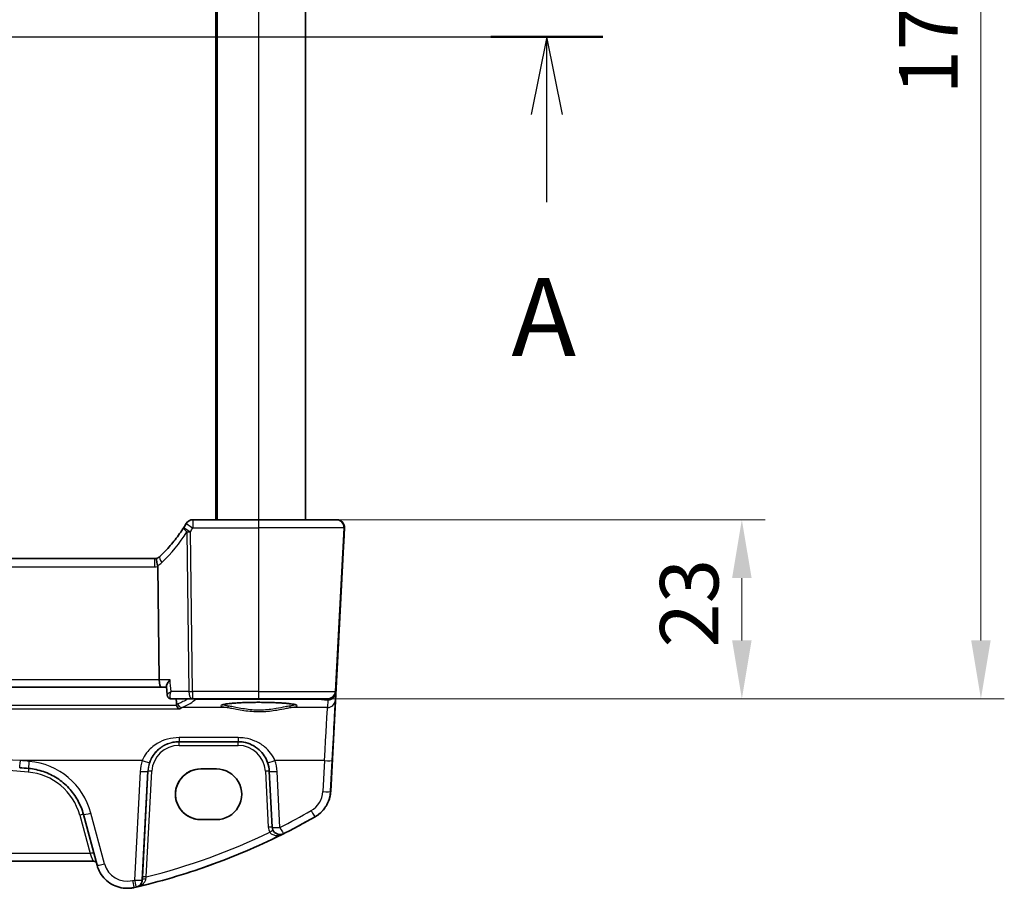
# Model space of a CAD drawing. Units: millimetres. Extents: x 0 to 6296, y 0 to 1124.
# Drawn here: x 1927 to 2053, y 661 to 772 of the extents above; entities that cross this region are included whole.
import ezdxf

# ---------------------------------------------------------------- set-up
doc = ezdxf.new("R2010")
doc.units = ezdxf.units.MM
for name, color, linetype, lineweight in [('Dimension (ISO)', 7, 'Continuous', 18), ('Section Line (ISO)', 7, 'Continuous', 25), ('Visible (ISO)', 7, 'Continuous', 35), ('Visible Narrow (ISO)', 7, 'Continuous', 25)]:
    doc.layers.add(name, color=color, linetype=linetype, lineweight=lineweight)
doc.styles.add('Note Text (TK)', font='MS PGothic.ttf')
doc.dimstyles.new('Default - Method 1b (TK)', dxfattribs={"dimscale": 3, "dimtxt": 2.5, "dimasz": 2.5, "dimexe": 1, "dimexo": 1.5, "dimgap": 1, "dimtad": 1, "dimtoh": 1, "dimrnd": 1e-08, "dimdsep": 46, "dimtxsty": 'Note Text (TK)', "dimcen": 0.09, "dimdle": 5, "dimclrd": 100, "dimclre": 100, "dimclrt": 7, "dimadec": 1, "dimazin": 1, "dimtfac": 1, "dimtmove": 0, "dimatfit": 3, "dimfxl": 0, "dimtolj": 1, "dimlwd": -1, "dimlwe": -1, "dimarcsym": 0})

# ---------------------------------------------------------------- blocks, each defined once
blk = doc.blocks.new('2dTransSection0')
at = {"layer": 'Section Line (ISO)', "linetype": 'Continuous'}
for p, q in [((142.799, 200.52), (219.233, 200.52)), ((217.432, 200.52), (216.932, 198.02)), ((217.432, 198.02), (217.432, 200.52)), ((217.932, 198.02), (217.432, 200.52)), ((217.432, 195.205), (217.432, 198.02))]:
    blk.add_line(p, q, dxfattribs=at)
at = {"layer": 'Section Line (ISO)', "linetype": 'Continuous', "lineweight": 50}
blk.add_line((215.631, 200.52), (219.233, 200.52), dxfattribs=at)
at = {"layer": 'Section Line (ISO)', "insert": (216.296, 189.49), "char_height": 2.5, "attachment_point": 7, "style": 'Note Text (TK)'}
blk.add_mtext('A', dxfattribs=at)
blk = doc.blocks.new('*D21')
at = {"layer": 'Defpoints', "color": 0, "transparency": 16777216}
for p in [(1957.73, 708.08), (1957.73, 685.08), (2019.76, 685.08)]:
    blk.add_point(p, dxfattribs=at)
at = {"layer": 'Dimension (ISO)', "color": 100, "transparency": 16777216}
for p, q in [((1962.23, 708.08), (2022.76, 708.08)), ((2019.76, 700.58), (2019.76, 692.58)), ((1962.23, 685.08), (2022.76, 685.08))]:
    blk.add_line(p, q, dxfattribs=at)
for points in [[(2018.51, 700.58), (2021.01, 700.58), (2019.76, 708.08)], [(2018.51, 692.58), (2021.01, 692.58), (2019.76, 685.08)]]:
    blk.add_solid(points, dxfattribs=at)
at = {"layer": 'Dimension (ISO)', "color": 7, "transparency": 16777216, "insert": (2013.01, 691.68), "char_height": 7.5, "attachment_point": 4, "rotation": 90, "style": 'Note Text (TK)'}
blk.add_mtext('\\A1;23', dxfattribs=at)
blk = doc.blocks.new('*D22')
at = {"layer": 'Defpoints', "color": 0, "transparency": 16777216}
for p in [(1966.59, 855.08), (2050.44, 855.08), (1966.59, 685.08)]:
    blk.add_point(p, dxfattribs=at)
at = {"layer": 'Dimension (ISO)', "color": 100, "transparency": 16777216}
for p, q in [((1971.09, 855.08), (2053.44, 855.08)), ((2050.44, 692.58), (2050.44, 847.58)), ((1971.09, 685.08), (2053.44, 685.08))]:
    blk.add_line(p, q, dxfattribs=at)
for points in [[(2049.19, 847.58), (2051.69, 847.58), (2050.44, 855.08)], [(2049.19, 692.58), (2051.69, 692.58), (2050.44, 685.08)]]:
    blk.add_solid(points, dxfattribs=at)
at = {"layer": 'Dimension (ISO)', "color": 7, "transparency": 16777216, "insert": (2043.69, 762.66), "char_height": 7.5, "attachment_point": 4, "rotation": 90, "style": 'Note Text (TK)'}
blk.add_mtext('\\A1;170', dxfattribs=at)

msp = doc.modelspace()

# ---------------------------------------------------------------- linework, layer by layer
at = {"layer": 'Visible (ISO)'}
for p, q in [((1952.2391, 832.0783), (1952.2391, 708.0783)), ((1963.7614, 832.0783), (1963.7614, 708.0783)), ((1957.7333, 708.0783), (1949.3105, 708.0783)), ((1957.7333, 708.0783), (1967.6934, 708.0783)), ((1967.7053, 708.0783), (1967.6934, 708.0783)), ((1967.7343, 708.0783), (1967.7053, 708.0783)), ((1967.7642, 708.0783), (1967.7343, 708.0783)), ((1967.6027, 686.0259), (1968.7039, 707.0259)), ((1968.6407, 704.6203), (1966.9944, 673.2066)), ((1944.3835, 703.0783), (1753.0897, 703.0783)), ((1944.8094, 702.0721), (1944.9904, 687.5259)), ((1752.2477, 686.5783), (1945.2276, 686.5783)), ((1945.2276, 686.5783), (1945.9111, 686.5783)), ((1946.0053, 685.574), (1945.9031, 686.6632)), ((1946.5447, 685.0783), (1949.2435, 685.0783)), ((1949.2435, 685.0783), (1957.7349, 685.0783)), ((1966.5928, 685.0783), (1957.7349, 685.0783)), ((1966.5928, 685.0783), (1966.6041, 685.0783)), ((1947.5278, 679.5783), (1955.1132, 679.5783)), ((1952.3176, 676.0783), (1950.3176, 676.0783)), ((1959.1093, 675.7875), (1959.4863, 668.6101)), ((1935.2618, 670.243), (1937.0102, 663.721)), ((1950.3181, 669.5783), (1952.3181, 669.5783)), ((1960.4849, 667.6625), (1960.4879, 667.6625)), ((1761.1537, 664.2582), (1936.4862, 664.2582)), ((1940.8741, 660.7564), (1940.8796, 660.7564))]:
    msp.add_line(p, q, dxfattribs=at)
for centre, start, end in [((1949.3105, 707.0783), 90, 149.192896), ((1967.7053, 707.0783), 356.999997, 90), ((1948.9886, 706.5559), 147.518492, 147.536892), ((1966.6041, 686.0783), 270, 356.998278), ((1960.4849, 668.6625), 183.006947, 270)]:
    msp.add_arc(centre, 1, start, end, dxfattribs=at)
for centre, major_axis, ratio, start_param, end_param in [((1931.2362, 717.8257), (-20.0285, 0.5314), 0.99848831, 2.60187775, 2.63107977), ((1944.3832, 704.0679), (-0.9947, 0.0264), 0.99454711, 1.59749245, 1.93656746), ((1945.2276, 687.5783), (0, 1), 0.2374581, 1.6231562, 3.14159265), ((1927.1658, 677.2375), (-0.0851, -0.9964), 0.00606168, 6.28306696, 6.28318531), ((1848.9211, -232.9636), (-915.9197, 14.5556), 0.9961855, 4.64153781, 4.64279105), ((1950.3179, 672.8283), (-2.2829, 2.3133), 0.99992713, 5.50443733, 8.64602999), ((1950.3223, 672.8283), (0, 3.25), 0.99999903, 0, 3.14159265), ((1952.3179, 672.8283), (2.2829, -2.3133), 0.99992713, 5.50443733, 8.64602999), ((1959.8312, 677.2375), (-0.9433, -0.332), 0.08179129, 6.28186934, 6.28318531), ((1955.0697, 675.5787), (4.0446, -0.0646), 0.99407172, 0.06801818, 0.35235051)]:
    msp.add_ellipse(centre, major_axis=major_axis, ratio=ratio, start_param=start_param, end_param=end_param, dxfattribs=at)
for points, knots in [([(1967.7642, 708.0783), (1967.8016, 708.0783), (1967.8392, 708.0761), (1967.9132, 708.0678), (1967.9498, 708.0616), (1968.0549, 708.0377), (1968.1227, 708.0145), (1968.2374, 707.961), (1968.2866, 707.9327), (1968.4198, 707.8411), (1968.495, 707.7685), (1968.5881, 707.6478), (1968.6172, 707.6037), (1968.6563, 707.5317), (1968.6687, 707.5064), (1968.6912, 707.4554), (1968.7013, 707.4293), (1968.728, 707.3514), (1968.7415, 707.2982), (1968.7554, 707.2154), (1968.7589, 707.1862), (1968.7622, 707.1454), (1968.763, 707.1321), (1968.764, 707.1094), (1968.7642, 707.0996), (1968.7645, 707.0766), (1968.7644, 707.0677), (1968.7642, 707.0538), (1968.7641, 707.0488), (1968.7635, 707.0264), (1968.763, 707.0144), (1968.7607, 706.9596), (1968.758, 706.9036), (1968.7503, 706.7455), (1968.7451, 706.6406), (1968.7321, 706.3835), (1968.7243, 706.2289), (1968.706, 705.8724), (1968.6954, 705.6669), (1968.6703, 705.1845), (1968.6553, 704.899), (1968.6407, 704.6203)], [0, 0, 0, 0, 0.01123966, 0.01123966, 0.022339314, 0.022339314, 0.04357919, 0.04357919, 0.060403891, 0.060403891, 0.094064081, 0.094064081, 0.110902225, 0.110902225, 0.119280706, 0.119280706, 0.127635076, 0.127635076, 0.144399133, 0.144399133, 0.1529122, 0.1529122, 0.1571476, 0.1571476, 0.161368959, 0.161368959, 0.169758986, 0.169758986, 0.178084147, 0.178084147, 0.211369883, 0.211369883, 0.278281714, 0.278281714, 0.345378192, 0.345378192, 0.412795219, 0.412795219, 0.480517065, 0.480517065, 0.564228199, 0.564228199, 0.564228199, 0.564228199]), ([(1948.1449, 707.0926), (1947.9713, 706.8197), (1947.7911, 706.5511), (1947.4178, 706.0228), (1947.2248, 705.7632), (1946.8263, 705.2536), (1946.621, 705.0037), (1946.1983, 704.5141), (1945.981, 704.2745), (1945.5352, 703.806), (1945.3065, 703.5771), (1945.0725, 703.354)], [0.683616848, 0.683616848, 0.683616848, 0.683616848, 0.732142993, 0.732142993, 0.780669139, 0.780669139, 0.829195285, 0.829195285, 0.877721431, 0.877721431, 0.926247577, 0.926247577, 0.926247577, 0.926247577]), ([(1944.7145, 703.1346), (1944.7142, 703.1345), (1944.7139, 703.1344), (1944.7003, 703.1294), (1944.6889, 703.1194), (1944.6702, 703.0899), (1944.6629, 703.0706), (1944.6473, 703.0011), (1944.6445, 702.939), (1944.6549, 702.7778), (1944.6695, 702.6777), (1944.7164, 702.4559), (1944.7481, 702.3368), (1944.7865, 702.216)], [-0.148908463, -0.148908463, -0.148908463, -0.148908463, -0.148490132, -0.148490132, -0.129698682, -0.129698682, -0.111456036, -0.111456036, -0.076487233, -0.076487233, -0.038196608, -0.038196608, 0, 0, 0, 0]), ([(1945.0725, 703.354), (1945.0521, 703.3345), (1945.0308, 703.3159), (1944.9869, 703.2806), (1944.9641, 703.2638), (1944.9173, 703.2324), (1944.8932, 703.2176), (1944.844, 703.1902), (1944.8187, 703.1776), (1944.7673, 703.1544), (1944.7411, 703.144), (1944.7145, 703.1346)], [0.926247577, 0.926247577, 0.926247577, 0.926247577, 1.010975889, 1.010975889, 1.0957042, 1.0957042, 1.180432512, 1.180432512, 1.265160824, 1.265160824, 1.349889136, 1.349889136, 1.349889136, 1.349889136]), ([(1946.3738, 687.5259), (1946.3726, 687.5244), (1946.3714, 687.5229), (1946.2906, 687.4222), (1946.2173, 687.3234), (1946.0917, 687.137), (1946.0382, 687.0484), (1945.9496, 686.8753), (1945.917, 686.7917), (1945.9025, 686.7022), (1945.9014, 686.6815), (1945.9031, 686.6632)], [-0.165481463, -0.165481463, -0.165481463, -0.165481463, -0.164877719, -0.164877719, -0.124593016, -0.124593016, -0.085881392, -0.085881392, -0.042656207, -0.042656207, -0.027907254, -0.027907254, -0.027907254, -0.027907254]), ([(1946.0053, 685.574), (1946.0076, 685.5496), (1946.0116, 685.523), (1946.0254, 685.4656), (1946.0352, 685.4347), (1946.0632, 685.3704), (1946.0815, 685.337), (1946.1276, 685.2722), (1946.1555, 685.241), (1946.2181, 685.1859), (1946.2527, 685.1621), (1946.2877, 685.1433)], [-0.0138220834, -0.0138220834, -0.0138220834, -0.0138220834, -0.0110576667, -0.0110576667, -0.0082932501, -0.0082932501, -0.0055288334, -0.0055288334, -0.0027644167, -0.0027644167, 0, 0, 0, 0]), ([(1946.2877, 685.1433), (1946.301, 685.1362), (1946.3151, 685.1293), (1946.345, 685.1164), (1946.3608, 685.1103), (1946.394, 685.0995), (1946.4114, 685.0947), (1946.4477, 685.0868), (1946.4665, 685.0836), (1946.505, 685.0794), (1946.5248, 685.0783), (1946.5447, 685.0783)], [0, 0, 0, 0, 0.00152400709, 0.00152400709, 0.00304801418, 0.00304801418, 0.00457202127, 0.00457202127, 0.00609602837, 0.00609602837, 0.00762003546, 0.00762003546, 0.00762003546, 0.00762003546]), ([(1947.6238, 683.7791), (1947.6229, 683.7793), (1947.6221, 683.7796), (1947.5695, 683.7949), (1947.5174, 683.8212), (1947.4193, 683.8952), (1947.3726, 683.9432), (1947.3014, 684.0473), (1947.2744, 684.0989), (1947.2464, 684.1769), (1947.2398, 684.1988), (1947.2343, 684.221)], [-0.0003990731, -0.0003990731, -0.0003990731, -0.0003990731, 0, 0, 0.0241325491, 0.0241325491, 0.0481654733, 0.0481654733, 0.0667497236, 0.0667497236, 0.0737508182, 0.0737508182, 0.0737508182, 0.0737508182]), ([(1953.0475, 684.2924), (1953.0475, 684.2924), (1953.0508, 684.2951), (1953.0698, 684.3046), (1953.093, 684.3142), (1953.167, 684.3384), (1953.2253, 684.3538), (1953.3796, 684.3871), (1953.4804, 684.405), (1953.72, 684.4408), (1953.8609, 684.4586), (1954.1765, 684.4925), (1954.352, 684.5085), (1954.7318, 684.5383), (1954.9364, 684.5519), (1955.3688, 684.5763), (1955.5966, 684.587), (1956.0692, 684.6051), (1956.3141, 684.6125), (1956.8145, 684.6239), (1957.07, 684.6279), (1957.585, 684.6322), (1957.8446, 684.6326), (1958.3611, 684.6297), (1958.6181, 684.6265), (1959.1229, 684.6165), (1959.3707, 684.6097), (1959.8509, 684.5929), (1960.0832, 684.5828), (1960.5262, 684.5596), (1960.7369, 684.5465), (1961.1309, 684.5176), (1961.3143, 684.5018), (1961.6483, 684.4682), (1961.7991, 684.4503), (1962.0627, 684.4134), (1962.1761, 684.3943), (1962.3588, 684.3569), (1962.4303, 684.3384), (1962.5217, 684.3081), (1962.5485, 684.2943), (1962.5526, 684.2917), (1962.5527, 684.2916), (1962.5527, 684.2916)], [-1.44331266, -1.44331266, -1.44331266, -1.44331266, -1.39673865, -1.39673865, -1.30750159, -1.30750159, -1.1842335, -1.1842335, -1.03963108, -1.03963108, -0.88623325, -0.88623325, -0.72952661, -0.72952661, -0.57151719, -0.57151719, -0.41298167, -0.41298167, -0.25424307, -0.25424307, -0.09543638, -0.09543638, 0.06338774, 0.06338774, 0.22221344, 0.22221344, 0.38102796, 0.38102796, 0.53979138, 0.53979138, 0.69839276, 0.69839276, 0.85656225, 0.85656225, 1.01364881, 1.01364881, 1.16794623, 1.16794623, 1.31433214, 1.31433214, 1.43648009, 1.43648009, 1.44611481, 1.44611481, 1.44611481, 1.44611481]), ([(1955.1132, 679.5783), (1955.3447, 679.5783), (1955.5764, 679.558), (1956.167, 679.4546), (1956.5188, 679.3408), (1957.2033, 679.012), (1957.5318, 678.7889), (1958.2968, 678.0857), (1958.6687, 677.5286), (1958.8879, 676.9057)], [0, 0, 0, 0, 0.08683566, 0.08683566, 0.225772717, 0.225772717, 0.37724829, 0.37724829, 0.625710915, 0.625710915, 0.625710915, 0.625710915]), ([(1935.2618, 670.243), (1935.093, 670.8728), (1934.8468, 671.4819), (1934.2142, 672.6223), (1933.8279, 673.1537), (1932.9382, 674.1071), (1932.4347, 674.5292), (1931.3406, 675.2389), (1930.75, 675.5265), (1929.5167, 675.9503), (1928.8741, 676.0864), (1928.2245, 676.1427)], [-1.30899694, -1.30899694, -1.30899694, -1.30899694, -1.06449216, -1.06449216, -0.81998738, -0.81998738, -0.57548261, -0.57548261, -0.33097783, -0.33097783, -0.08647305, -0.08647305, -0.08647305, -0.08647305]), ([(1964.9885, 669.9453), (1965.2194, 670.0776), (1965.4371, 670.233), (1965.8373, 670.584), (1966.0199, 670.7796), (1966.3426, 671.2029), (1966.4827, 671.4308), (1966.715, 671.9098), (1966.8072, 672.1609), (1966.9399, 672.6764), (1966.9805, 672.9408), (1966.9944, 673.2066)], [5.232691828, 5.232691828, 5.232691828, 5.232691828, 5.432318548, 5.432318548, 5.631945269, 5.631945269, 5.831571989, 5.831571989, 6.031198709, 6.031198709, 6.23082543, 6.23082543, 6.23082543, 6.23082543]), ([(1964.9885, 669.9453), (1963.5413, 669.1161), (1962.0697, 668.3295), (1959.0828, 666.8443), (1957.5675, 666.1457), (1954.4984, 664.8388), (1952.9447, 664.2305), (1949.804, 663.1065), (1948.2171, 662.5907), (1945.0158, 661.6533), (1943.4013, 661.2317), (1941.7758, 660.8581)], [1.050493479, 1.050493479, 1.050493479, 1.050493479, 1.109359913, 1.109359913, 1.168226346, 1.168226346, 1.227092779, 1.227092779, 1.285959213, 1.285959213, 1.344825646, 1.344825646, 1.344825646, 1.344825646]), ([(1936.4862, 664.2582), (1936.5395, 664.2582), (1936.5876, 664.2495), (1936.6787, 664.2227), (1936.717, 664.203), (1936.7922, 664.1571), (1936.8189, 664.1324), (1936.8767, 664.0749), (1936.8915, 664.0517), (1936.9319, 663.9906), (1936.9362, 663.9764), (1936.946, 663.9548), (1936.9489, 663.948), (1936.9509, 663.943)], [0, 0, 0, 0, 0.0004449144, 0.0004449144, 0.0010149496, 0.0010149496, 0.0018879251, 0.0018879251, 0.0035336953, 0.0035336953, 0.0075613161, 0.0075613161, 0.0105836301, 0.0105836301, 0.0105836301, 0.0105836301]), ([(1940.8741, 660.7564), (1940.525, 660.7564), (1940.176, 660.8023), (1939.5017, 660.983), (1939.1764, 661.1177), (1938.5718, 661.4668), (1938.2925, 661.6811), (1937.7988, 662.1747), (1937.5844, 662.454), (1937.2353, 663.0586), (1937.1006, 663.3838), (1937.0102, 663.721)], [0, 0, 0, 0, 0.26179939, 0.26179939, 0.52359878, 0.52359878, 0.78539816, 0.78539816, 1.04719755, 1.04719755, 1.30899694, 1.30899694, 1.30899694, 1.30899694]), ([(1940.8796, 660.7564), (1940.9399, 660.7564), (1941.0001, 660.7577), (1941.1205, 660.7632), (1941.1806, 660.7673), (1941.3007, 660.7781), (1941.3606, 660.7849), (1941.48, 660.8012), (1941.5395, 660.8107), (1941.658, 660.8324), (1941.7171, 660.8446), (1941.7758, 660.8581)], [4.71238898, 4.71238898, 4.71238898, 4.71238898, 4.757583117, 4.757583117, 4.802777253, 4.802777253, 4.847971389, 4.847971389, 4.893165525, 4.893165525, 4.938359661, 4.938359661, 4.938359661, 4.938359661])]:
    msp.add_open_spline(points, degree=3, knots=knots, dxfattribs=at)
for points, degree in [([(1944.8094, 702.0721), (1944.8088, 702.1211), (1944.8013, 702.1693), (1944.7865, 702.216)], 3), ([(1947.2207, 684.3077), (1947.1938, 684.6931), (1947.1668, 685.0783)], 2), ([(1947.2207, 684.3077), (1947.2228, 684.2784), (1947.2273, 684.2494), (1947.2343, 684.221)], 3)]:
    msp.add_open_spline(points, degree=degree, dxfattribs=at)
at = {"layer": 'Visible Narrow (ISO)'}
for p, q in [((1952.4388, 832.0783), (1952.4388, 708.0783)), ((1957.7388, 832.0783), (1957.7388, 708.0783)), ((1963.7472, 832.0783), (1963.7472, 708.0783)), ((1963.7614, 832.0783), (1963.7614, 708.0783)), ((1948.5408, 706.5035), (1948.7956, 686.0259)), ((1949.2421, 686.0259), (1948.9872, 706.5035)), ((1949.3092, 707.0259), (1957.732, 707.0259)), ((1968.692, 707.0259), (1957.732, 707.0259)), ((1957.732, 707.0259), (1957.7335, 686.0259)), ((1968.692, 707.0259), (1967.5914, 686.0259)), ((1968.7039, 707.0259), (1967.6027, 686.0259)), ((1967.6245, 685.8639), (1968.7329, 707.0259)), ((1968.692, 707.0259), (1968.7039, 707.0259)), ((1968.7329, 707.0259), (1968.7628, 707.0259)), ((1968.6407, 704.6203), (1966.9944, 673.2066)), ((1753.0883, 702.0259), (1944.3821, 702.0259)), ((1944.9904, 687.5259), (1752.4821, 687.5259)), ((1946.3738, 687.5259), (1944.9904, 687.5259)), ((1948.7956, 686.0259), (1946.5145, 686.0259)), ((1957.7335, 686.0259), (1949.2421, 686.0259)), ((1949.6692, 685.0301), (1965.3737, 685.0301)), ((1957.7335, 686.0259), (1967.5914, 686.0259)), ((1965.3737, 685.0301), (1966.6258, 684.92)), ((1966.6258, 684.92), (1966.591, 683.9681)), ((1967.5898, 684.912), (1967.6245, 685.8639)), ((1967.6027, 686.0259), (1967.5914, 686.0259)), ((1749.9871, 683.7791), (1947.6238, 683.7791)), ((1947.2343, 684.221), (1750.3755, 684.221)), ((1953.7025, 683.9681), (1947.8786, 683.9681)), ((1966.591, 683.9681), (1961.905, 683.9681)), ((1955.1119, 680.0981), (1947.5266, 680.0981)), ((1947.532, 679.1044), (1955.1174, 679.1044)), ((1942.8112, 677.1504), (1927.1645, 677.1504)), ((1966.1955, 677.1504), (1959.8298, 677.1504)), ((1966.1955, 677.1504), (1965.9875, 673.1718)), ((1966.9875, 673.2066), (1967.1956, 677.1852)), ((1942.5349, 675.7528), (1941.8056, 661.8059)), ((1942.8057, 661.8407), (1943.5349, 675.7876)), ((1943.5371, 675.7876), (1942.8265, 662.2095)), ((1943.3265, 662.2095), (1944.0371, 675.7876)), ((1943.5349, 675.7876), (1943.5371, 675.7876)), ((1958.6128, 675.7876), (1958.9895, 668.6102)), ((1960.4835, 668.5754), (1960.1065, 675.7528)), ((1966.9944, 673.2066), (1966.9875, 673.2066)), ((1934.7815, 670.1399), (1936.1039, 665.2058)), ((1937.9747, 663.8928), (1936.2263, 670.4148)), ((1964.9819, 669.9453), (1964.9885, 669.9453)), ((1960.9384, 667.7692), (1960.9344, 667.7692)), ((1936.1039, 665.2058), (1761.5332, 665.2058)), ((1942.0342, 660.9192), (1942.0378, 660.9192)), ((1942.8072, 661.8407), (1942.8057, 661.8407)), ((1941.7758, 660.8581), (1941.7703, 660.8581))]:
    msp.add_line(p, q, dxfattribs=at)
for centre, major_axis, ratio, start_param, end_param in [((1949.3105, 707.0783), (0, 1), 0.00139035, 0.0000003, 1.62315636), ((1957.7333, 707.0783), (0, 1), 0.00139035, 0.0000003, 1.62315636), ((1967.6934, 707.0783), (0, 1), 0.99999903, 4.6600291, 6.28318531), ((1967.7053, 707.0783), (0.0523, 0.9986), 0.99999904, 4.71238898, 6.33554518), ((1967.7343, 707.0783), (0, 1), 0.99999903, 4.6600291, 6.28318531), ((1967.7343, 707.0783), (0, 1), 0.70612297, 6.18427252, 6.28318531), ((1967.7642, 707.0783), (0.0523, 0.9986), 0.99999904, 4.71238898, 6.33554518), ((1930.8379, 717.782), (-1.2229, 20.9644), 0.99929911, 3.84456968, 4.08720041), ((1948.9886, 706.5559), (-0.8437, 0.5368), 0.30372445, 0, 1.21347136), ((1948.9886, 706.5559), (-0.8436, 0.537), 0.0449107, 0, 1.59773418), ((1949.3105, 707.0783), (-0.8589, 0.5121), 0.04567724, 0, 1.59641043), ((1948.9886, 706.5559), (0.9999, 0.0124), 0.05231474, 4.2473488, 4.71034939), ((1931.2722, 717.782), (14.7512, -14.9477), 0.99992713, 0.2250868, 0.25430877), ((1967.7343, 707.0783), (0.9986, -0.0523), 0.0217459, 6.04184212, 6.28179653), ((1944.3835, 702.0783), (0, 1), 0.00139035, 0.0000003, 1.62315636), ((1943.936, 704.0259), (-0.1165, 1.9966), 0.99929911, 3.52282654, 3.84456968), ((1945.7626, 702.6302), (-0.6901, 0.7237), 0.37425916, 0, 1.29619169), ((1944.382, 704.0259), (1.4049, -1.4236), 0.99992713, 5.50443733, 5.71973262), ((1946.5242, 685.5838), (-0.2365, -0.4405), 0.95077576, 0, 0.44440725), ((1848.7747, 685.8016), (101.267, -0.0124), 0.08749114, 6.07613794, 6.19739556), ((1949.2435, 686.0783), (-0.9999, -0.0124), 0.05231474, 1.10575615, 1.56875674), ((1949.2435, 686.0783), (0, -1), 0.44845673, 4.76474886, 6.28318531), ((1949.2435, 686.0783), (0, -1), 0.00139035, 4.76474902, 6.28318563), ((1949.6692, 685.5282), (0.3565, -0.3505), 0.99255889, 5.04973733, 5.48546463), ((1949.6692, 685.5282), (0, -0.5), 0.00139035, 5.83198057, 6.19591884), ((1957.7349, 686.0783), (0, -1), 0.00139035, 4.76474886, 6.28318531), ((1965.3737, 685.5282), (0, -0.5), 0.00139035, 5.83198057, 6.19591884), ((1965.2864, 686.034), (0.9981, -0.3913), 0.9267119, 5.14314877, 5.42499716), ((1966.5911, 684.9643), (0.9993, -0.0365), 0.99618969, 4.7486286, 6.26726448), ((1966.5928, 686.0783), (-0.0523, -0.9986), 0.99999904, 0.05235988, 1.57079633), ((1966.6041, 686.0783), (-0.0523, -0.9986), 0.99999904, 0.05235988, 1.57079633), ((1966.6259, 685.9162), (0.9993, -0.0365), 0.99618969, 4.7486286, 6.26726448), ((1966.6259, 685.9162), (-0.0876, -0.9962), 0.70706192, 0.12356308, 0.84030007), ((1967.145, 676.4443), (0.4455, 8.5), 0.00138654, 4.79972811, 6.19599151), ((1966.6259, 685.9162), (0.9986, -0.0523), 0.0217459, 5.98439866, 6.28179653), ((1966.6041, 686.0783), (0.9986, -0.0524), 0.0216004, 0, 0.00138877), ((1947.8787, 684.4662), (-0.1922, 0.4616), 0.97507574, 1.27272428, 2.73789756), ((1957.8, 684.2036), (-4.9053, 0.0006), 0.08748899, 2.56230695, 6.86527317), ((1953.7025, 684.1674), (-0.0264, -0.1983), 0.83309787, 0.1582288, 1.64619367), ((1961.905, 684.1674), (0.0265, -0.1982), 0.83461928, 4.63632582, 6.12429069), ((1966.1463, 676.4967), (0.4455, 7.5), 0.00138546, 4.79973773, 6.19600113), ((1848.8845, -239.86), (645.5173, -654.1129), 0.99992713, 2.27637163, 2.44931773), ((1947.5278, 680.5783), (0, -1), 0.00139035, 5.21325421, 6.28318562), ((1955.1132, 680.5783), (0, -1), 0.00139035, 5.2132542, 6.28318561), ((1947.5316, 675.5783), (-2.807, 2.8498), 0.99993624, 5.50538234, 7.02381879), ((1947.5323, 675.6044), (2.4585, -2.4913), 0.99992713, 2.36284468, 3.88128113), ((1947.5313, 679.0783), (0, 0.5), 0.00139035, 4.76474886, 6.28318531), ((1955.1167, 679.0783), (0, 0.5), 0.00139035, 4.76474886, 6.28318531), ((1955.1176, 675.6044), (2.4585, -2.4913), 0.99992713, 0.84440823, 2.36284468), ((1927.1658, 677.2375), (-0.0851, -0.9964), 0.00606168, 0, 1.48372903), ((1848.9249, -239.9733), (-648.3347, 653.467), 0.99987836, 5.41531736, 5.41656589), ((1928.1837, 675.6446), (0.0432, 0.4981), 0.00314102, 0.02855156, 1.51851219), ((1928.3109, 677.139), (-0.0864, -0.9963), 0.00617065, 0, 1.48373667), ((1927.5333, 668.0854), (-6.3392, 6.3894), 0.99987836, 4.19279347, 5.41531736), ((1947.528, 675.4911), (-3.5218, 3.5497), 0.99987836, 0.45113622, 0.73704155), ((1942.8126, 677.2375), (0.9434, -0.3317), 0.08271094, 4.73999967, 6.28186924), ((1947.5294, 675.5783), (2.8197, -2.8375), 0.99984796, 3.59194193, 3.87784726), ((1959.8312, 677.2375), (-0.9433, -0.332), 0.08179129, 0, 1.54055359), ((1955.1134, 675.4911), (-3.5218, 3.5497), 0.99987836, 3.98335396, 4.2692593), ((1966.1969, 677.2375), (0.9986, -0.0522), 0.08710961, 4.71555663, 6.28179157), ((1927.5372, 668.1988), (5.2683, -5.3385), 0.99992713, 1.05384774, 2.27637163), ((1942.5363, 675.8399), (0.9986, -0.0522), 0.08710961, 4.71555663, 6.28179157), ((1944.0364, 675.7614), (-0.4993, 0.0261), 0.05233704, 4.71373769, 6.28179496), ((1958.6121, 675.7614), (0.4993, 0.0262), 0.05219171, 0.09359383, 1.56666693), ((1960.1079, 675.8399), (-0.9986, -0.0525), 0.08696463, 0, 1.56484121), ((1962.9916, 673.3288), (-2.1131, 2.1298), 0.99987836, 2.88050061, 3.87863421), ((1962.993, 673.4159), (2.8136, -2.8434), 0.99990877, 6.02340986, 7.02154346), ((1962.9999, 673.4159), (0, -4), 0.99999903, 0.52030285, 1.51843645), ((1965.9889, 673.2589), (0.9986, -0.0522), 0.08710961, 4.71555663, 6.28179157), ((1934.7808, 670.1137), (0.483, 0.1294), 0.05019785, 0.08689338, 1.5559057), ((1936.2277, 670.502), (-0.9659, -0.2589), 0.08384876, 0, 1.54688913), ((1922.7314, 743.6971), (0, -85), 0.99999903, 0.22597068, 0.52030285), ((1922.7145, 743.61), (-59.1659, 59.6343), 0.99987836, 2.82642865, 2.88050061), ((1922.7159, 743.6971), (59.8673, -60.347), 0.99987979, 5.96806824, 6.0221402), ((1964.4847, 670.8129), (0.4972, -0.8677), 0.04465847, 4.78739166, 6.28249341), ((1958.9888, 668.584), (0.4993, 0.0262), 0.05219171, 0.08577131, 1.56666693), ((1960.4874, 668.6887), (1.0537, -1.0677), 0.99992713, 3.98600088, 4.43813002), ((1960.4849, 668.6625), (-0.9986, -0.0525), 0.08696463, 0, 1.56484121), ((1960.4849, 668.6625), (0.4495, -0.8933), 0.04053872, 4.78969585, 6.2825598), ((1922.7235, 743.6971), (59.7026, -60.5071), 0.99992799, 5.73367328, 5.97074695), ((1922.7221, 743.6448), (59.005, -59.7907), 0.99992713, 5.75218356, 5.95324338), ((1959.1737, 667.9375), (0.4377, 0.2417), 0.04515931, 0.08130502, 1.54427813), ((1960.4849, 668.6625), (0, -1), 0.99999903, 0, 0.46623089), ((1936.1032, 665.1796), (0.483, 0.1294), 0.05019785, 0.0813554, 1.5559057), ((1936.0843, 665.2582), (0.4019, -1), 0.00119698, 4.76426776, 6.28270421), ((1937.9761, 663.9799), (-0.9659, -0.2589), 0.08384876, 0, 1.54688913), ((1940.8724, 664.6692), (-2.1131, 2.1298), 0.99987836, 1.05120082, 2.58616844), ((1943.3258, 662.1833), (-0.4993, 0.0261), 0.05233704, 4.71373769, 6.28179496), ((1922.7145, 743.61), (-59.1659, 59.6343), 0.99987836, 2.58616844, 2.58935497), ((1941.5463, 661.8326), (0.2241, -0.9746), 0.02095301, 4.79711986, 6.28287373), ((1922.7159, 743.6971), (59.8673, -60.347), 0.99987979, 5.72780803, 5.73099456), ((1941.807, 661.893), (0.9986, -0.0522), 0.08710961, 4.71555663, 6.28179157), ((1941.807, 661.893), (0.2272, -0.9739), 0.02122344, 4.79705266, 6.28286941), ((1941.807, 661.893), (0.2272, -0.9739), 0.99999913, 0, 1.28927924), ((1943.3065, 661.8145), (-0.4993, 0.026), 0.27774322, 4.78349457, 6.28174), ((1940.8738, 664.7564), (2.8136, -2.8434), 0.99990877, 5.50310701, 5.72907769), ((1940.8796, 664.7564), (0, -4), 0.99999903, 0, 0.22597068)]:
    msp.add_ellipse(centre, major_axis=major_axis, ratio=ratio, start_param=start_param, end_param=end_param, dxfattribs=at)
for points, knots in [([(1968.7628, 707.0259), (1968.7633, 707.0259), (1968.763, 707.0072), (1968.756, 706.8618), (1968.7469, 706.6734), (1968.7274, 706.2874), (1968.703, 705.8156), (1968.6832, 705.4313), (1968.6613, 705.0136), (1968.6407, 704.6203)], [0, 0, 0, 0, 0.29837783, 0.29837783, 0.29837783, 0.685014, 0.685014, 0.685014, 1, 1, 1, 1]), ([(1946.5145, 686.0259), (1946.3963, 685.9506), (1946.2903, 685.8764), (1946.1325, 685.7501), (1946.0747, 685.6962), (1946.0163, 685.6203), (1946.0034, 685.5938), (1946.0053, 685.574)], [-0.0827876629, -0.0827876629, -0.0827876629, -0.0827876629, -0.0542289417, -0.0542289417, -0.0301271899, -0.0301271899, -0.0138220834, -0.0138220834, -0.0138220834, -0.0138220834]), ([(1946.4908, 685.0894), (1946.4634, 685.1007), (1946.4404, 685.1207), (1946.3938, 685.1896), (1946.3777, 685.2484), (1946.3637, 685.4048), (1946.3725, 685.508), (1946.4183, 685.7473), (1946.4601, 685.8863), (1946.5145, 686.0259)], [0, 0, 0, 0, 0.0115873807, 0.0115873807, 0.0301271899, 0.0301271899, 0.0542289417, 0.0542289417, 0.0827876629, 0.0827876629, 0.0827876629, 0.0827876629]), ([(1946.5447, 685.0783), (1946.5357, 685.0783), (1946.5268, 685.0792), (1946.5088, 685.0829), (1946.4998, 685.0857), (1946.4908, 685.0894)], [-0.00762003546, -0.00762003546, -0.00762003546, -0.00762003546, -0.00381001773, -0.00381001773, 0, 0, 0, 0]), ([(1948.6682, 685.0783), (1948.6105, 685.04), (1948.5499, 685.0018), (1948.4865, 684.9637), (1948.304, 684.8538), (1948.098, 684.7442), (1947.7196, 684.5641), (1947.5607, 684.4933), (1947.392, 684.4227)], [-1.437453755, -1.437453755, -1.437453755, -1.437453755, -1.4243923875, -1.4243923875, -1.4243923875, -1.3867855088, -1.3867855088, -1.3623478479, -1.3623478479, -1.3623478479, -1.3623478479]), ([(1953.8692, 684.1604), (1953.6432, 684.1918), (1953.4625, 684.2258), (1953.2499, 684.2844), (1953.1885, 684.308), (1953.149, 684.3319)], [-2.151483114, -2.151483114, -2.151483114, -2.151483114, -1.889368283, -1.889368283, -1.720400695, -1.720400695, -1.720400695, -1.720400695]), ([(1953.7025, 683.9681), (1953.882, 683.9449), (1954.0877, 683.9088), (1954.8194, 683.7721), (1955.4319, 683.6468), (1956.7559, 683.4752), (1957.4642, 683.4306), (1958.8318, 683.4699), (1959.4882, 683.5473), (1960.5296, 683.7173), (1960.9435, 683.8007), (1961.5259, 683.9097), (1961.7283, 683.9452), (1961.905, 683.9681)], [-0.979339656, -0.979339656, -0.979339656, -0.979339656, -0.88114955, -0.88114955, -0.66392257, -0.66392257, -0.454200334, -0.454200334, -0.252333519, -0.252333519, -0.097051353, -0.097051353, 0, 0, 0, 0]), ([(1961.738, 684.1604), (1961.5686, 684.1368), (1961.3745, 684.1004), (1960.8159, 683.9885), (1960.4189, 683.9029), (1959.4198, 683.7283), (1958.7901, 683.6488), (1957.4779, 683.6085), (1956.7983, 683.6543), (1955.5281, 683.8305), (1954.9405, 683.9592), (1954.2387, 684.0995), (1954.0413, 684.1365), (1953.8692, 684.1604)], [0, 0, 0, 0, 0.097051353, 0.097051353, 0.252333519, 0.252333519, 0.454200334, 0.454200334, 0.66392257, 0.66392257, 0.88114955, 0.88114955, 0.979339656, 0.979339656, 0.979339656, 0.979339656]), ([(1962.4511, 684.3307), (1962.4123, 684.3072), (1962.3522, 684.284), (1962.1427, 684.2258), (1961.963, 684.1918), (1961.738, 684.1604)], [1.723140425, 1.723140425, 1.723140425, 1.723140425, 1.889368283, 1.889368283, 2.151483114, 2.151483114, 2.151483114, 2.151483114]), ([(1927.1645, 677.1504), (1916.2778, 677.971), (1905.376, 678.6205), (1879.2609, 679.7647), (1864.037, 680.0981), (1833.2053, 680.0981), (1817.5998, 679.7478), (1791.4874, 678.5748), (1780.9678, 677.9423), (1770.4622, 677.1504)], [0, 0, 0, 0, 3.27795904, 3.27795904, 7.84538243, 7.84538243, 12.52747027, 12.52747027, 15.69076487, 15.69076487, 15.69076487, 15.69076487]), ([(1947.5266, 680.0981), (1946.5307, 680.0981), (1945.5486, 679.8276), (1944.1998, 679.0294), (1943.7307, 678.6153), (1943.1372, 677.8283), (1942.9498, 677.4981), (1942.8112, 677.1504)], [0, 0, 0, 0, 0.298765216, 0.298765216, 0.499965204, 0.499965204, 0.625715197, 0.625715197, 0.625715197, 0.625715197]), ([(1959.8298, 677.1504), (1959.5558, 677.8374), (1959.0912, 678.4519), (1958.135, 679.2274), (1957.7244, 679.4735), (1956.8689, 679.8362), (1956.4292, 679.9616), (1955.6909, 680.0758), (1955.4014, 680.0981), (1955.1119, 680.0981)], [-0.625710915, -0.625710915, -0.625710915, -0.625710915, -0.37724829, -0.37724829, -0.225772717, -0.225772717, -0.08683566, -0.08683566, 0, 0, 0, 0]), ([(1943.7559, 676.9057), (1943.8668, 677.2209), (1944.0167, 677.5204), (1944.4914, 678.2338), (1944.8666, 678.6093), (1945.9455, 679.333), (1946.7311, 679.5783), (1947.5278, 679.5783)], [-0.625715197, -0.625715197, -0.625715197, -0.625715197, -0.499965204, -0.499965204, -0.298765216, -0.298765216, 0, 0, 0, 0]), ([(1959.1744, 667.9636), (1959.1983, 667.9229), (1959.2268, 667.8844), (1959.3106, 667.7921), (1959.371, 667.7439), (1959.5107, 667.6598), (1959.5916, 667.6259), (1959.7498, 667.5796), (1959.8282, 667.565), (1960.0319, 667.5446), (1960.1579, 667.5482), (1960.3952, 667.5792), (1960.5069, 667.6044), (1960.7266, 667.6732), (1960.8348, 667.7172), (1960.9384, 667.7692)], [0, 0, 0, 0, 0.021239, 0.021239, 0.0552214, 0.0552214, 0.092736633, 0.092736633, 0.126777985, 0.126777985, 0.180061441, 0.180061441, 0.228339777, 0.228339777, 0.27737637, 0.27737637, 0.27737637, 0.27737637]), ([(1960.9384, 667.7692), (1960.8683, 667.7341), (1960.7937, 667.7069), (1960.6427, 667.6717), (1960.5663, 667.6625), (1960.4879, 667.6625)], [-0.2773763699, -0.2773763699, -0.2773763699, -0.2773763699, -0.2283397768, -0.2283397768, -0.1818297029, -0.1818297029, -0.1818297029, -0.1818297029]), ([(1942.8265, 662.2095), (1942.8232, 662.1471), (1942.8199, 662.0849), (1942.8135, 661.9617), (1942.8103, 661.9007), (1942.8072, 661.8407)], [0, 0, 0, 0, 0.0187663047, 0.0187663047, 0.0375326094, 0.0375326094, 0.0375326094, 0.0375326094]), ([(1943.2783, 661.9547), (1943.2861, 661.9962), (1943.2941, 662.0383), (1943.3102, 662.1234), (1943.3183, 662.1664), (1943.3265, 662.2095)], [-0.0375326094, -0.0375326094, -0.0375326094, -0.0375326094, -0.0187663047, -0.0187663047, 0, 0, 0, 0]), ([(1942.0378, 660.9192), (1942.08, 660.929), (1942.122, 660.9401), (1942.3469, 661.0068), (1942.523, 661.0846), (1942.8105, 661.2669), (1942.9272, 661.362), (1943.1022, 661.5589), (1943.1668, 661.6529), (1943.2432, 661.8197), (1943.2654, 661.8868), (1943.2783, 661.9547)], [-0.000777531, -0.000777531, -0.000777531, -0.000777531, 0.017702972, 0.017702972, 0.0989203, 0.0989203, 0.162887776, 0.162887776, 0.212093526, 0.212093526, 0.242847121, 0.242847121, 0.242847121, 0.242847121]), ([(1942.8072, 661.8407), (1942.8038, 661.7751), (1942.794, 661.7111), (1942.7548, 661.5537), (1942.718, 661.4665), (1942.6134, 661.287), (1942.5407, 661.2027), (1942.3577, 661.0456), (1942.2429, 660.9824), (1942.0939, 660.9336), (1942.0659, 660.9257), (1942.0378, 660.9192)], [-0.242847121, -0.242847121, -0.242847121, -0.242847121, -0.212093526, -0.212093526, -0.162887776, -0.162887776, -0.0989203, -0.0989203, -0.017702972, -0.017702972, 0.000777531, 0.000777531, 0.000777531, 0.000777531])]:
    msp.add_open_spline(points, degree=3, knots=knots, dxfattribs=at)
for points in [[(1946.5145, 686.0259), (1946.4676, 686.5259), (1946.4207, 687.0259), (1946.3738, 687.5259)], [(1947.392, 684.4227), (1947.3344, 684.3986), (1947.2772, 684.3602), (1947.2207, 684.3077)], [(1947.6238, 683.7791), (1947.7072, 683.8713), (1947.7925, 683.9346), (1947.8786, 683.9681)]]:
    msp.add_open_spline(points, degree=3, dxfattribs=at)

# ---------------------------------------------------------------- block references
at = {"layer": 'Section Line (ISO)', "xscale": 4, "yscale": 4, "zscale": 4}
msp.add_blockref('2dTransSection0', (1125, -32), dxfattribs=at)

# ---------------------------------------------------------------- dimensions: what is measured, and where the dimension line sits
at = {"layer": 'Dimension (ISO)', "color": 100, "true_color": 0x00ff3f}
for base, p1, p2, angle, override, picture, middle in [((2050.4411, 855.0783), (1966.5928, 685.0783), (1966.5928, 855.0783), 270, {"dimtoh": 0, "dimdec": 2, "dimtp": 0, "dimtm": 0, "dimtdec": 2, "dimtofl": 0, "dimatfit": 1}, '*D22', (2050.4411, 770.0783)), ((2019.7602, 685.0783), (1957.7333, 708.0783), (1957.7349, 685.0783), 90, {"dimtoh": 0, "dimdec": 2, "dimtp": 0, "dimtm": 0, "dimtdec": 2, "dimtofl": 1, "dimatfit": 1}, '*D21', (2019.7602, 696.5783))]:
    dim = msp.add_linear_dim(base=base, p1=p1, p2=p2, angle=angle, dimstyle='Default - Method 1b (TK)', override=override, dxfattribs=at)
    dim.commit()
    dim.dimension.update_dxf_attribs({"geometry": picture, "text_midpoint": middle, "dimtype": 160})

doc.saveas('drawing.dxf')
